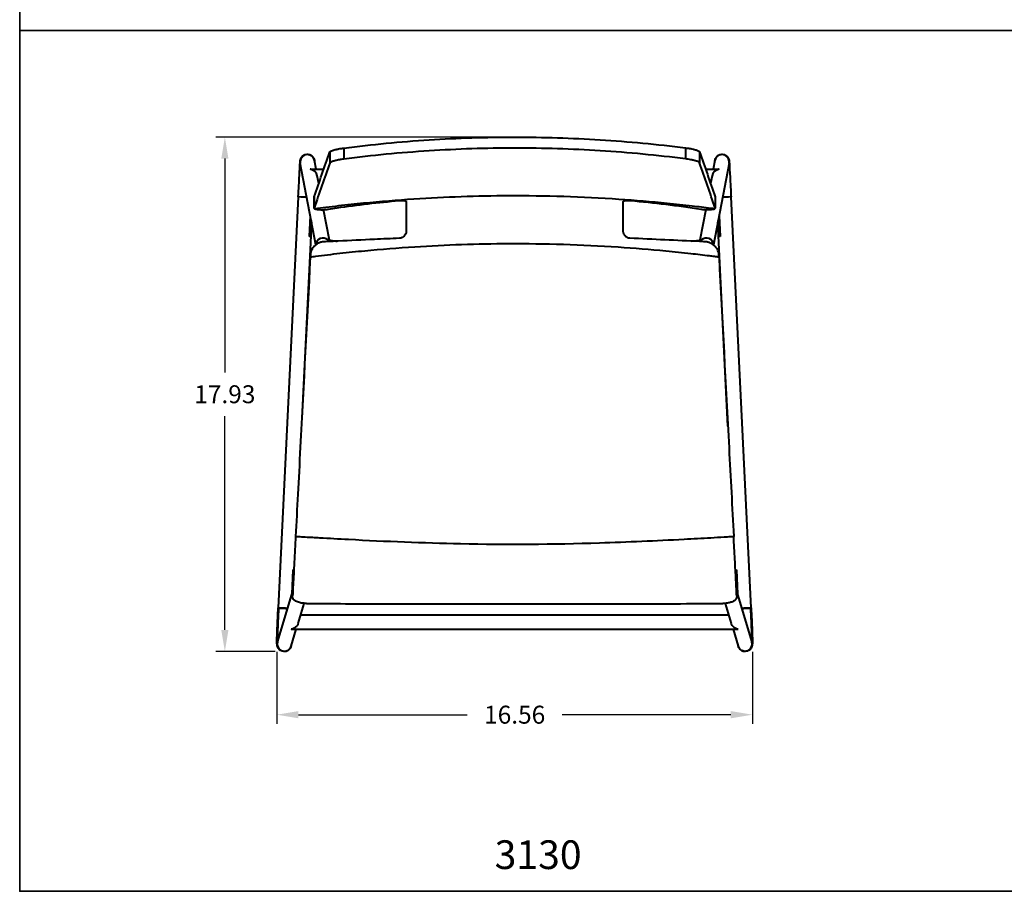
# Model space of a CAD drawing. Units: inches. Extents: x 0 to 70, y -60 to 0.
# Drawn here: x 0 to 34.3, y -60 to -29.6 of the extents above; entities that cross this region are included whole.
import ezdxf

# ---------------------------------------------------------------- set-up
doc = ezdxf.new("R2010")
doc.units = ezdxf.units.IN
doc.header["$LTSCALE"] = 0.1875
doc.header["$MEASUREMENT"] = 0
for name, color, linetype, lineweight in [('Dim', 84, 'Continuous', 25), ('Object', 12, 'Continuous', 40), ('PANEL', 6, 'Continuous', 35), ('Text', 154, 'Continuous', 25)]:
    doc.layers.add(name, color=color, linetype=linetype, lineweight=lineweight)
doc.styles.get("Standard").update_dxf_attribs({"font": 'romans.shx'})
doc.dimstyles.get("Standard").update_dxf_attribs({"dimscale": 5, "dimtxt": 0.125, "dimasz": 0.15, "dimexe": 0.0625, "dimexo": 0.0625, "dimgap": 0.09, "dimtad": 0, "dimtih": 1, "dimtoh": 1, "dimdec": 4, "dimzin": 12, "dimdsep": 46, "dimtxsty": 'Standard', "dimcen": 0, "dimadec": 0, "dimazin": 0, "dimtfac": 1, "dimtdec": 4, "dimtofl": 0, "dimtmove": 0, "dimatfit": 3, "dimfxl": 0, "dimtolj": 1, "dimtzin": 0, "dimarcsym": 0})

# ---------------------------------------------------------------- blocks, each defined once
blk = doc.blocks.new('3130')
at = {"layer": 'Object'}
for p, q in [((-6.442, 16.634), (-6.442, 16.247)), ((-5.955, 16.771), (-5.955, 16.385)), ((5.954, 16.779), (5.954, 16.393)), ((6.441, 16.642), (6.441, 16.255)), ((-6.931, 13.396), (-7.47, 16.25)), ((-6.92, 16.033), (-6.978, 16.342)), ((6.978, 16.342), (6.92, 16.033)), ((7.47, 16.25), (6.931, 13.395)), ((-7.1, 16.033), (-6.651, 16.033)), ((-6.825, 15.532), (-6.876, 15.802)), ((6.652, 16.033), (7.1, 16.033)), ((6.876, 15.802), (6.826, 15.533)), ((7.127, 16.032), (7.127, 16.032)), ((-6.826, 15.533), (-6.825, 15.533)), ((6.825, 15.533), (6.826, 15.533)), ((-7.539, 15.07), (-8.237, 0.742)), ((-6.989, 14.674), (-6.986, 15.068)), ((-6.985, 15.072), (-6.988, 14.678)), ((6.984, 15.074), (6.987, 14.68)), ((6.985, 15.069), (6.988, 14.676)), ((8.237, 0.742), (7.539, 15.07)), ((-7.122, 14.407), (-7.156, 13.693)), ((-6.454, 13.561), (-6.654, 14.625)), ((6.654, 14.626), (6.454, 13.561)), ((7.122, 14.407), (7.156, 13.693)), ((-7.081, 14.193), (-7.415, 7.343)), ((-7.092, 14.249), (-7.119, 13.691)), ((7.428, 7.081), (7.081, 14.193)), ((7.119, 13.691), (7.092, 14.249)), ((-7.119, 13.691), (-7.156, 13.693)), ((7.156, 13.693), (7.119, 13.691)), ((-7.723, 2.073), (-7.764, 1.219)), ((-7.723, 2.073), (-7.691, 2.071)), ((7.69, 2.071), (7.723, 2.073)), ((7.723, 2.073), (7.764, 1.219)), ((-8.263, -0.446), (-7.729, 1.323)), ((-7.76, 1.219), (-7.764, 1.219)), ((7.727, 1.327), (8.263, -0.446)), ((7.764, 1.219), (7.76, 1.219)), ((-7.546, 0.2), (-7.334, 0.902)), ((7.333, 0.902), (7.545, 0.2)), ((-7.455, 0.5), (7.455, 0.5)), ((-7.791, 0.001), (-7.791, 0.002)), ((-7.784, -0.59), (-7.606, 0)), ((-7.771, 0), (7.771, 0)), ((7.606, 0), (7.784, -0.59)), ((7.791, 0.002), (7.791, 0.001))]:
    blk.add_line(p, q, dxfattribs=at)
for centre, major_axis, ratio, start_param, end_param in [((-7.224, 16.296), (0.25, -0.013), 0.993766, 0.237115, 3.378708), ((-7.224, 16.296), (-0.25, 0.013), 0.993766, 3.378708, 6.283185), ((7.224, 16.296), (-0.25, -0.013), 0.993766, 2.904478, 6.04607), ((7.224, 16.296), (0.25, 0.013), 0.993766, 0, 2.904478), ((-7.224, 16.296), (-0.25, 0.013), 0.993766, 0, 0.237115), ((7.224, 16.296), (0.25, 0.013), 0.993766, 6.04607, 6.283185), ((-7.127, 15.783), (0.166, 0.201), 0.8917, 0.635007, 0.747328), ((-7.127, 15.783), (0.205, -0.17), 0.891856, 0.82347, 2.208878), ((7.127, 15.783), (-0.205, -0.17), 0.891856, 4.074307, 5.459715), ((7.127, 15.783), (0.166, -0.201), 0.8917, 2.394264, 2.506586), ((7.127, 15.783), (-0.205, -0.17), 0.891856, 4.074268, 4.074307), ((7.127, 15.783), (-0.166, 0.201), 0.8917, 5.535816, 5.535857), ((-7.29, 15.056), (0.25, -0.013), 0.00123, 1.386283, 3.141598), ((-7.29, 15.056), (0.25, -0.013), 0.00123, 1.386283, 3.141598), ((7.29, 15.056), (-0.25, -0.013), 0.00123, 3.141587, 4.896903), ((7.29, 15.056), (-0.25, -0.013), 0.00123, 3.141587, 4.896903), ((-6.675, 13.386), (-0.25, 0.013), 0.993766, 4.056561, 6.273348), ((-6.675, 13.386), (-0.25, 0.013), 0.993766, 4.056561, 6.273348), ((6.675, 13.386), (0.25, 0.013), 0.993766, 0.006106, 2.226687), ((6.675, 13.386), (0.25, 0.013), 0.993766, 0.006106, 2.226687), ((-8.199, 0.74), (0.062, 1.177), 0.022296, 1.570221, 3.184685), ((-7.988, 0.729), (0.25, -0.013), 0.00123, 1.250939, 5.031644), ((-7.988, 0.729), (-0.25, 0.013), 0.00123, 5.973122, 6.283186), ((-7.988, 0.729), (-0.25, 0.013), 0.00123, 4.392532, 5.973122), ((7.988, 0.729), (-0.25, -0.013), 0.00123, 1.251541, 5.032246), ((7.988, 0.729), (0.25, 0.013), 0.00123, 0.310063, 1.890653), ((8.199, 0.74), (-0.062, 1.177), 0.022296, 3.0985, 4.712965), ((7.988, 0.729), (0.25, 0.013), 0.00123, 6.283185, 6.593249), ((-8.023, -0.518), (-0.236, 0.083), 0.997097, 0.046121, 3.187714), ((-8.023, -0.518), (-0.236, 0.083), 0.997097, 0.046121, 3.187714), ((8.023, -0.518), (0.236, 0.083), 0.997097, 3.095471, 6.237064), ((8.023, -0.518), (0.236, 0.083), 0.997097, 3.095471, 6.237064)]:
    blk.add_ellipse(centre, major_axis=major_axis, ratio=ratio, start_param=start_param, end_param=end_param, dxfattribs=at)
for points, knots in [([(-5.955, 16.771), (-4.967, 16.898), (-3.976, 16.993), (-2.488, 17.089), (-1.991, 17.113), (-0.996, 17.145), (-0.499, 17.153), (0.996, 17.154), (1.99, 17.123), (3.975, 16.998), (4.965, 16.905), (5.954, 16.779)], [0, 0, 0, 0, 0.0757751, 0.0757751, 0.1136626, 0.1136626, 0.1515502, 0.1515502, 0.2273253, 0.2273253, 0.3031004, 0.3031004, 0.3031004, 0.3031004]), ([(-7.473, 16.317), (-7.473, 16.328), (-7.471, 16.338), (-7.468, 16.358), (-7.465, 16.368), (-7.455, 16.403), (-7.443, 16.427), (-7.412, 16.471), (-7.393, 16.49), (-7.35, 16.521), (-7.326, 16.534), (-7.275, 16.55), (-7.248, 16.554), (-7.207, 16.554), (-7.194, 16.553), (-7.154, 16.546), (-7.128, 16.537), (-7.081, 16.511), (-7.059, 16.494), (-7.023, 16.455), (-7.008, 16.433), (-6.985, 16.385), (-6.978, 16.358), (-6.975, 16.328), (-6.974, 16.323), (-6.974, 16.319)], [0, 0, 0, 0, 0.0308227, 0.0308227, 0.0611857, 0.0611857, 0.1408446, 0.1408446, 0.2205051, 0.2205051, 0.3001266, 0.3001266, 0.3808354, 0.3808354, 0.4213071, 0.4213071, 0.5023802, 0.5023802, 0.5819886, 0.5819886, 0.6616495, 0.6616495, 0.7413085, 0.7413085, 0.7541875, 0.7541875, 0.7541875, 0.7541875]), ([(-6.442, 16.634), (-6.44, 16.639), (-6.436, 16.644), (-6.424, 16.653), (-6.42, 16.656), (-6.41, 16.662), (-6.404, 16.665), (-6.384, 16.674), (-6.369, 16.681), (-6.342, 16.69), (-6.332, 16.694), (-6.312, 16.7), (-6.301, 16.703), (-6.268, 16.713), (-6.243, 16.719), (-6.205, 16.728), (-6.191, 16.731), (-6.164, 16.737), (-6.15, 16.74), (-6.107, 16.748), (-6.078, 16.753), (-6.032, 16.76), (-6.017, 16.763), (-5.986, 16.767), (-5.97, 16.769), (-5.955, 16.771)], [0, 0, 0, 0, 0.00236158, 0.00236158, 0.00354238, 0.00354238, 0.00472317, 0.00472317, 0.00708475, 0.00708475, 0.00826555, 0.00826555, 0.00944634, 0.00944634, 0.01180792, 0.01180792, 0.01298872, 0.01298872, 0.01416951, 0.01416951, 0.01653109, 0.01653109, 0.01771189, 0.01771189, 0.01889268, 0.01889268, 0.01889268, 0.01889268]), ([(5.954, 16.393), (4.965, 16.52), (3.975, 16.614), (2.486, 16.708), (1.99, 16.732), (0.995, 16.763), (0.497, 16.771), (-0.997, 16.77), (-1.992, 16.737), (-3.976, 16.609), (-4.967, 16.513), (-5.955, 16.385)], [0, 0, 0, 0, 0.0757776, 0.0757776, 0.1136664, 0.1136664, 0.1515552, 0.1515552, 0.2273329, 0.2273329, 0.3031105, 0.3031105, 0.3031105, 0.3031105]), ([(5.954, 16.779), (5.985, 16.775), (6.016, 16.771), (6.061, 16.764), (6.076, 16.761), (6.105, 16.756), (6.12, 16.753), (6.163, 16.745), (6.19, 16.739), (6.229, 16.73), (6.241, 16.727), (6.266, 16.721), (6.278, 16.718), (6.311, 16.708), (6.331, 16.702), (6.367, 16.689), (6.383, 16.683), (6.409, 16.67), (6.419, 16.664), (6.431, 16.656), (6.434, 16.653), (6.439, 16.647), (6.44, 16.645), (6.441, 16.642)], [0, 0, 0, 0, 0.00236166, 0.00236166, 0.00354249, 0.00354249, 0.00472332, 0.00472332, 0.00708498, 0.00708498, 0.00826581, 0.00826581, 0.00944664, 0.00944664, 0.0118083, 0.0118083, 0.01416996, 0.01416996, 0.01653162, 0.01653162, 0.01771245, 0.01771245, 0.01889328, 0.01889328, 0.01889328, 0.01889328]), ([(6.974, 16.319), (6.974, 16.322), (6.974, 16.325), (6.977, 16.355), (6.984, 16.381), (7.006, 16.43), (7.02, 16.452), (7.056, 16.492), (7.078, 16.509), (7.119, 16.532), (7.139, 16.54), (7.167, 16.548), (7.173, 16.549), (7.207, 16.555), (7.235, 16.555), (7.288, 16.547), (7.314, 16.539), (7.361, 16.515), (7.383, 16.499), (7.42, 16.461), (7.436, 16.439), (7.459, 16.391), (7.467, 16.365), (7.472, 16.332), (7.473, 16.324), (7.473, 16.317)], [0.0283155, 0.0283155, 0.0283155, 0.0283155, 0.0374534, 0.0374534, 0.1171131, 0.1171131, 0.1967537, 0.1967537, 0.2769304, 0.2769304, 0.3403888, 0.3403888, 0.3613891, 0.3613891, 0.4424622, 0.4424622, 0.5220706, 0.5220706, 0.6017316, 0.6017316, 0.6813906, 0.6813906, 0.7610496, 0.7610496, 0.7824266, 0.7824266, 0.7824266, 0.7824266]), ([(-7.539, 15.07), (-7.532, 15.204), (-7.525, 15.341), (-7.511, 15.594), (-7.505, 15.715), (-7.494, 15.926), (-7.489, 16.02), (-7.481, 16.171), (-7.478, 16.23), (-7.475, 16.285), (-7.474, 16.299), (-7.474, 16.308), (-7.474, 16.309), (-7.474, 16.309)], [0, 0, 0, 0, 0.405364, 0.405364, 0.803406, 0.803406, 1.201711, 1.201711, 1.600006, 1.600006, 1.797225, 1.797225, 1.814282, 1.814282, 1.814282, 1.814282]), ([(-5.955, 16.385), (-5.986, 16.381), (-6.017, 16.377), (-6.062, 16.369), (-6.077, 16.367), (-6.106, 16.362), (-6.121, 16.359), (-6.164, 16.351), (-6.191, 16.345), (-6.23, 16.336), (-6.242, 16.333), (-6.267, 16.326), (-6.279, 16.323), (-6.312, 16.314), (-6.332, 16.307), (-6.368, 16.294), (-6.384, 16.288), (-6.41, 16.276), (-6.42, 16.27), (-6.432, 16.261), (-6.435, 16.258), (-6.44, 16.252), (-6.441, 16.25), (-6.442, 16.247)], [0, 0, 0, 0, 0.00236198, 0.00236198, 0.00354296, 0.00354296, 0.00472395, 0.00472395, 0.00708593, 0.00708593, 0.00826691, 0.00826691, 0.0094479, 0.0094479, 0.01180988, 0.01180988, 0.01417185, 0.01417185, 0.01653383, 0.01653383, 0.01771482, 0.01771482, 0.0188958, 0.0188958, 0.0188958, 0.0188958]), ([(6.441, 16.255), (6.439, 16.261), (6.435, 16.266), (6.423, 16.275), (6.419, 16.278), (6.409, 16.284), (6.403, 16.287), (6.383, 16.296), (6.368, 16.303), (6.341, 16.312), (6.331, 16.315), (6.311, 16.322), (6.3, 16.325), (6.267, 16.335), (6.242, 16.341), (6.204, 16.35), (6.19, 16.353), (6.163, 16.359), (6.149, 16.362), (6.106, 16.37), (6.077, 16.375), (6.031, 16.382), (6.016, 16.385), (5.985, 16.389), (5.969, 16.391), (5.954, 16.393)], [0, 0, 0, 0, 0.00236162, 0.00236162, 0.00354242, 0.00354242, 0.00472323, 0.00472323, 0.00708485, 0.00708485, 0.00826566, 0.00826566, 0.00944647, 0.00944647, 0.01180808, 0.01180808, 0.01298889, 0.01298889, 0.0141697, 0.0141697, 0.01653131, 0.01653131, 0.01771212, 0.01771212, 0.01889293, 0.01889293, 0.01889293, 0.01889293]), ([(7.474, 16.309), (7.474, 16.296), (7.476, 16.264), (7.481, 16.164), (7.485, 16.091), (7.494, 15.915), (7.5, 15.81), (7.512, 15.579), (7.519, 15.45), (7.53, 15.237), (7.535, 15.153), (7.539, 15.07)], [0.141481, 0.141481, 0.141481, 0.141481, 0.505432, 0.505432, 0.903733, 0.903733, 1.301876, 1.301876, 1.704431, 1.704431, 1.955704, 1.955704, 1.955704, 1.955704]), ([(6.956, 14.652), (6.917, 14.657), (6.877, 14.662), (6.62, 14.695), (6.402, 14.722), (6.184, 14.747), (5.893, 14.781), (5.602, 14.812), (5.31, 14.841), (4.752, 14.897), (4.193, 14.944), (2.353, 15.069), (1.067, 15.109), (-0.215, 15.104), (-1.313, 15.1), (-2.413, 15.062), (-3.508, 14.99), (-4.095, 14.951), (-4.68, 14.903), (-5.264, 14.845), (-5.556, 14.817), (-5.847, 14.785), (-6.138, 14.752), (-6.283, 14.735), (-6.429, 14.718), (-6.702, 14.684), (-6.832, 14.667), (-6.958, 14.651)], [0.480498, 0.480498, 0.480498, 0.480498, 0.596326, 0.596326, 1.23631, 1.23631, 1.23631, 2.089148, 2.089148, 2.089148, 3.717295, 3.717295, 7.43459, 7.43459, 7.43459, 10.616297, 10.616297, 10.616297, 12.320361, 12.320361, 12.320361, 13.172625, 13.172625, 13.172625, 13.5989, 13.5989, 13.975841, 13.975841, 13.975841, 13.975841]), ([(-6.489, 14.641), (-6.386, 14.658), (-6.285, 14.673), (-5.472, 14.793), (-4.748, 14.877), (-4.023, 14.941)], [2.061691, 2.061691, 2.061691, 2.061691, 2.23537, 2.23537, 3.489375, 3.489375, 3.489375, 3.489375]), ([(-4.023, 14.941), (-4.019, 14.941), (-4.015, 14.941), (-4.007, 14.942), (-4.003, 14.942), (-3.994, 14.943), (-3.989, 14.943), (-3.974, 14.944), (-3.964, 14.944), (-3.934, 14.945), (-3.914, 14.945), (-3.874, 14.943), (-3.854, 14.941), (-3.819, 14.935), (-3.804, 14.93), (-3.782, 14.916), (-3.775, 14.907), (-3.774, 14.896), (-3.774, 14.894), (-3.774, 14.893)], [0.801649, 0.801649, 0.801649, 0.801649, 0.8139266, 0.8139266, 0.8259935, 0.8259935, 0.8412587, 0.8412587, 0.8714646, 0.8714646, 0.9365491, 0.9365491, 1.0119926, 1.0119926, 1.094874, 1.094874, 1.1857341, 1.1857341, 1.1991623, 1.1991623, 1.1991623, 1.1991623]), ([(-3.774, 14.893), (-3.774, 14.857), (-3.774, 14.811), (-3.774, 14.647), (-3.775, 14.505), (-3.776, 14.198), (-3.777, 14.044), (-3.777, 13.88)], [0.313388, 0.313388, 0.313388, 0.313388, 0.628098, 0.628098, 1.254313, 1.254313, 1.770453, 1.770453, 1.770453, 1.770453]), ([(3.777, 14.893), (3.777, 14.905), (3.783, 14.915), (3.807, 14.93), (3.824, 14.935), (3.865, 14.943), (3.888, 14.944), (3.932, 14.946), (3.952, 14.945), (3.98, 14.944), (3.987, 14.944), (3.999, 14.943), (4.003, 14.943), (4.012, 14.942), (4.016, 14.942), (4.022, 14.941), (4.025, 14.941), (4.027, 14.941)], [0.4406142, 0.4406142, 0.4406142, 0.4406142, 0.5406744, 0.5406744, 0.6351577, 0.6351577, 0.7195921, 0.7195921, 0.7837609, 0.7837609, 0.8055239, 0.8055239, 0.8188989, 0.8188989, 0.8309592, 0.8309592, 0.8384775, 0.8384775, 0.8384775, 0.8384775]), ([(3.777, 13.881), (3.777, 13.894), (3.777, 13.907), (3.777, 14.117), (3.777, 14.299), (3.777, 14.592), (3.777, 14.707), (3.777, 14.833), (3.777, 14.866), (3.777, 14.893)], [0.589684, 0.589684, 0.589684, 0.589684, 0.630629, 0.630629, 1.258308, 1.258308, 1.808169, 1.808169, 2.046537, 2.046537, 2.046537, 2.046537]), ([(-6.988, 14.678), (-6.99, 14.673), (-6.988, 14.668), (-6.981, 14.661), (-6.978, 14.658), (-6.969, 14.654), (-6.964, 14.653), (-6.958, 14.651), (-6.958, 14.651), (-6.958, 14.651)], [0, 0, 0, 0, 0.002580236, 0.002580236, 0.003870355, 0.003870355, 0.005160473, 0.005160473, 0.005206818, 0.005206818, 0.005206818, 0.005206818]), ([(-6.958, 14.651), (-6.943, 14.647), (-6.923, 14.642), (-6.865, 14.632), (-6.823, 14.627), (-6.734, 14.623), (-6.689, 14.623), (-6.622, 14.626), (-6.604, 14.628), (-6.576, 14.63), (-6.566, 14.631), (-6.548, 14.633), (-6.541, 14.634), (-6.524, 14.636), (-6.515, 14.637), (-6.5, 14.64), (-6.495, 14.64), (-6.489, 14.641)], [0, 0, 0, 0, 0.1288202, 0.1288202, 0.3042735, 0.3042735, 0.4557489, 0.4557489, 0.5132189, 0.5132189, 0.5428034, 0.5428034, 0.5665157, 0.5665157, 0.5932373, 0.5932373, 0.6112731, 0.6112731, 0.6112731, 0.6112731]), ([(6.488, 14.643), (6.492, 14.642), (6.497, 14.641), (6.511, 14.639), (6.52, 14.638), (6.537, 14.636), (6.544, 14.635), (6.561, 14.633), (6.571, 14.632), (6.597, 14.63), (6.613, 14.628), (6.664, 14.625), (6.697, 14.625), (6.77, 14.626), (6.809, 14.628), (6.87, 14.635), (6.893, 14.638), (6.93, 14.645), (6.944, 14.649), (6.956, 14.652)], [0.5145704, 0.5145704, 0.5145704, 0.5145704, 0.5289163, 0.5289163, 0.5565395, 0.5565395, 0.5799422, 0.5799422, 0.6082281, 0.6082281, 0.6597475, 0.6597475, 0.7661384, 0.7661384, 0.9117989, 0.9117989, 1.0248556, 1.0248556, 1.121672, 1.121672, 1.121672, 1.121672]), ([(6.956, 14.652), (6.956, 14.652), (6.957, 14.652), (6.963, 14.654), (6.968, 14.656), (6.976, 14.66), (6.98, 14.662), (6.987, 14.669), (6.989, 14.674), (6.987, 14.68)], [0.015353463, 0.015353463, 0.015353463, 0.015353463, 0.015480394, 0.015480394, 0.016770427, 0.016770427, 0.01806046, 0.01806046, 0.020640525, 0.020640525, 0.020640525, 0.020640525]), ([(-3.777, 13.88), (-3.777, 13.86), (-3.78, 13.84), (-3.792, 13.789), (-3.805, 13.76), (-3.841, 13.71), (-3.862, 13.689), (-3.909, 13.656), (-3.936, 13.644), (-3.972, 13.634), (-3.98, 13.633), (-3.993, 13.631), (-3.997, 13.63), (-4.006, 13.629), (-4.01, 13.629), (-4.014, 13.629), (-4.014, 13.629), (-4.014, 13.629)], [0.4318039, 0.4318039, 0.4318039, 0.4318039, 0.4948808, 0.4948808, 0.5928807, 0.5928807, 0.68044, 0.68044, 0.7676608, 0.7676608, 0.7921568, 0.7921568, 0.8062079, 0.8062079, 0.8180534, 0.8180534, 0.8183957, 0.8183957, 0.8183957, 0.8183957]), ([(4.014, 13.629), (4.011, 13.629), (4.007, 13.629), (4, 13.63), (3.995, 13.63), (3.984, 13.632), (3.976, 13.633), (3.946, 13.641), (3.924, 13.649), (3.882, 13.673), (3.863, 13.689), (3.827, 13.726), (3.812, 13.749), (3.788, 13.801), (3.781, 13.83), (3.778, 13.866), (3.777, 13.874), (3.777, 13.881)], [0.8016033, 0.8016033, 0.8016033, 0.8016033, 0.8118655, 0.8118655, 0.8252205, 0.8252205, 0.8473486, 0.8473486, 0.9179859, 0.9179859, 0.991812, 0.991812, 1.0740271, 1.0740271, 1.1656026, 1.1656026, 1.1887703, 1.1887703, 1.1887703, 1.1887703]), ([(7.119, 12.968), (7.066, 12.975), (7.014, 12.981), (6.902, 12.996), (6.844, 13.003), (6.569, 13.037), (6.353, 13.063), (6.136, 13.087), (5.847, 13.12), (5.558, 13.15), (5.268, 13.178), (4.715, 13.231), (4.16, 13.276), (2.334, 13.397), (1.059, 13.436), (-0.214, 13.431), (-1.303, 13.427), (-2.394, 13.39), (-3.481, 13.321), (-4.063, 13.284), (-4.644, 13.237), (-5.223, 13.182), (-5.513, 13.154), (-5.802, 13.124), (-6.091, 13.092), (-6.235, 13.076), (-6.379, 13.059), (-6.661, 13.025), (-6.799, 13.008), (-6.937, 12.99), (-6.998, 12.983), (-7.059, 12.975), (-7.12, 12.967)], [0.265832, 0.265832, 0.265832, 0.265832, 0.421859, 0.421859, 0.596326, 0.596326, 1.23631, 1.23631, 1.23631, 2.089148, 2.089148, 2.089148, 3.717295, 3.717295, 7.43459, 7.43459, 7.43459, 10.616297, 10.616297, 10.616297, 12.320361, 12.320361, 12.320361, 13.172625, 13.172625, 13.172625, 13.5989, 13.5989, 14.007583, 14.007583, 14.007583, 14.188751, 14.188751, 14.188751, 14.188751]), ([(-6.643, 13.505), (-6.651, 13.505), (-6.658, 13.504), (-6.673, 13.503), (-6.681, 13.502), (-6.697, 13.5), (-6.706, 13.498), (-6.728, 13.494), (-6.742, 13.491), (-6.783, 13.479), (-6.81, 13.469), (-6.877, 13.436), (-6.916, 13.41), (-6.99, 13.344), (-7.024, 13.302), (-7.077, 13.21), (-7.096, 13.16), (-7.112, 13.083), (-7.115, 13.058), (-7.117, 13.032)], [0.7364386, 0.7364386, 0.7364386, 0.7364386, 0.7585644, 0.7585644, 0.7821979, 0.7821979, 0.8083388, 0.8083388, 0.8508355, 0.8508355, 0.9367996, 0.9367996, 1.0755674, 1.0755674, 1.2366395, 1.2366395, 1.394188, 1.394188, 1.4721099, 1.4721099, 1.4721099, 1.4721099]), ([(-4.014, 13.629), (-4.306, 13.615), (-4.598, 13.601), (-5.306, 13.567), (-5.726, 13.547), (-6.322, 13.52), (-6.488, 13.512), (-6.643, 13.505)], [7.665575, 7.665575, 7.665575, 7.665575, 8.539655, 8.539655, 9.802979, 9.802979, 10.343591, 10.343591, 10.343591, 10.343591]), ([(-6.535, 13.582), (-6.535, 13.582), (-6.532, 13.58), (-6.516, 13.575), (-6.5, 13.571), (-6.449, 13.56), (-6.408, 13.553), (-6.308, 13.539), (-6.246, 13.532), (-6.178, 13.526)], [0.3728656, 0.3728656, 0.3728656, 0.3728656, 0.4703604, 0.4703604, 0.6329058, 0.6329058, 0.8717827, 0.8717827, 1.1366205, 1.1366205, 1.1366205, 1.1366205]), ([(6.642, 13.505), (6.563, 13.509), (6.497, 13.512), (5.638, 13.551), (4.822, 13.589), (4.014, 13.629)], [5.167225, 5.167225, 5.167225, 5.167225, 6.140212, 6.140212, 19.830134, 19.830134, 19.830134, 19.830134]), ([(6.177, 13.526), (6.262, 13.534), (6.337, 13.543), (6.429, 13.557), (6.456, 13.562), (6.498, 13.571), (6.514, 13.575), (6.531, 13.58), (6.535, 13.582), (6.535, 13.582)], [0.8101674, 0.8101674, 0.8101674, 0.8101674, 1.1397785, 1.1397785, 1.3126937, 1.3126937, 1.4650372, 1.4650372, 1.5749292, 1.5749292, 1.5749292, 1.5749292]), ([(7.116, 13.032), (7.114, 13.051), (7.112, 13.071), (7.098, 13.156), (7.074, 13.218), (7.007, 13.324), (6.967, 13.368), (6.881, 13.434), (6.838, 13.458), (6.771, 13.482), (6.75, 13.488), (6.719, 13.496), (6.709, 13.497), (6.691, 13.5), (6.684, 13.501), (6.667, 13.503), (6.659, 13.504), (6.648, 13.505), (6.645, 13.505), (6.642, 13.505)], [0.0632547, 0.0632547, 0.0632547, 0.0632547, 0.1228386, 0.1228386, 0.3203731, 0.3203731, 0.4988357, 0.4988357, 0.6460306, 0.6460306, 0.7114526, 0.7114526, 0.7422344, 0.7422344, 0.7660502, 0.7660502, 0.7916284, 0.7916284, 0.7997956, 0.7997956, 0.7997956, 0.7997956]), ([(-7.12, 12.967), (-7.236, 10.759), (-7.352, 8.551), (-7.529, 5.171), (-7.58, 4.198), (-7.631, 3.237)], [0.47446, 0.47446, 0.47446, 0.47446, 7.11841, 7.11841, 10.645986, 10.645986, 10.645986, 10.645986]), ([(7.119, 12.968), (7.235, 10.753), (7.351, 8.537), (7.522, 5.289), (7.577, 4.243), (7.63, 3.237)], [-10.772694, -10.772694, -10.772694, -10.772694, -5.766594, -5.766594, -3.433265, -3.433265, -3.433265, -3.433265]), ([(-7.631, 3.237), (-7.647, 2.933), (-7.662, 2.629), (-7.692, 2.052), (-7.706, 1.785), (-7.725, 1.405), (-7.731, 1.272), (-7.737, 1.159)], [0, 0, 0, 0, 0.915236, 0.915236, 1.831661, 1.831661, 2.431008, 2.431008, 2.431008, 2.431008]), ([(-7.631, 3.237), (-7.603, 3.236), (-7.575, 3.234), (-7.464, 3.228), (-7.38, 3.223), (-7.13, 3.209), (-6.963, 3.199), (-6.463, 3.171), (-6.128, 3.153), (-5.142, 3.101), (-4.488, 3.07), (-3.186, 3.019), (-2.537, 2.998), (-1.887, 2.985), (-0.276, 2.951), (1.34, 2.962), (3.937, 3.044), (4.92, 3.089), (6.212, 3.157), (6.523, 3.174), (6.989, 3.201), (7.144, 3.209), (7.377, 3.223), (7.454, 3.227), (7.565, 3.233), (7.597, 3.235), (7.63, 3.237)], [0.174582, 0.174582, 0.174582, 0.174582, 0.262136, 0.262136, 0.524271, 0.524271, 1.048542, 1.048542, 2.097084, 2.097084, 4.141446, 4.141446, 6.166853, 6.166853, 6.166853, 11.191332, 11.191332, 14.264323, 14.264323, 15.240067, 15.240067, 15.727939, 15.727939, 15.971875, 15.971875, 16.074345, 16.074345, 16.074345, 16.074345]), ([(7.736, 1.16), (7.728, 1.312), (7.719, 1.5), (7.697, 1.935), (7.685, 2.179), (7.658, 2.697), (7.644, 2.967), (7.63, 3.237)], [1.06809, 1.06809, 1.06809, 1.06809, 1.874636, 1.874636, 2.684832, 2.684832, 3.496751, 3.496751, 3.496751, 3.496751]), ([(-7.248, 0.898), (-7.252, 0.898), (-7.255, 0.898), (-7.271, 0.899), (-7.283, 0.899), (-7.313, 0.9), (-7.33, 0.902), (-7.387, 0.907), (-7.425, 0.912), (-7.513, 0.93), (-7.559, 0.945), (-7.643, 0.984), (-7.677, 1.009), (-7.727, 1.073), (-7.738, 1.112), (-7.737, 1.157), (-7.737, 1.158), (-7.737, 1.159)], [-1.7337262, -1.7337262, -1.7337262, -1.7337262, -1.7236302, -1.7236302, -1.6881495, -1.6881495, -1.637024, -1.637024, -1.5204409, -1.5204409, -1.3494813, -1.3494813, -1.1581804, -1.1581804, -0.934611, -0.934611, -0.9281967, -0.9281967, -0.9281967, -0.9281967]), ([(7.736, 1.16), (7.736, 1.156), (7.736, 1.151), (7.735, 1.109), (7.724, 1.074), (7.682, 1.017), (7.654, 0.993), (7.585, 0.956), (7.547, 0.942), (7.466, 0.92), (7.423, 0.912), (7.357, 0.904), (7.334, 0.902), (7.298, 0.9), (7.285, 0.9), (7.263, 0.899), (7.255, 0.899), (7.247, 0.899)], [-2.471859, -2.471859, -2.471859, -2.471859, -2.4500179, -2.4500179, -2.2594703, -2.2594703, -2.0952743, -2.0952743, -1.94938, -1.94938, -1.8176152, -1.8176152, -1.7521068, -1.7521068, -1.7134734, -1.7134734, -1.6902894, -1.6902894, -1.6902894, -1.6902894]), ([(-7.789, -0.604), (-7.792, -0.614), (-7.797, -0.626), (-7.81, -0.649), (-7.817, -0.661), (-7.836, -0.686), (-7.849, -0.7), (-7.881, -0.727), (-7.902, -0.74), (-7.947, -0.76), (-7.974, -0.767), (-8.026, -0.773), (-8.054, -0.771), (-8.106, -0.759), (-8.131, -0.749), (-8.177, -0.722), (-8.198, -0.704), (-8.223, -0.675), (-8.231, -0.665), (-8.244, -0.644), (-8.249, -0.634), (-8.257, -0.616), (-8.26, -0.608), (-8.267, -0.589), (-8.27, -0.578), (-8.274, -0.56), (-8.275, -0.553), (-8.277, -0.537), (-8.278, -0.528), (-8.28, -0.497), (-8.281, -0.474), (-8.281, -0.404), (-8.281, -0.351), (-8.278, -0.2), (-8.274, -0.091), (-8.266, 0.145), (-8.26, 0.271), (-8.249, 0.512), (-8.243, 0.628), (-8.237, 0.742)], [0, 0, 0, 0, 0.047768, 0.047768, 0.092349, 0.092349, 0.148245, 0.148245, 0.220703, 0.220703, 0.300368, 0.300368, 0.381103, 0.381103, 0.461877, 0.461877, 0.54257, 0.54257, 0.581596, 0.581596, 0.617832, 0.617832, 0.647794, 0.647794, 0.696324, 0.696324, 0.742323, 0.742323, 0.818967, 0.818967, 1.048447, 1.048447, 1.375894, 1.375894, 1.822479, 1.822479, 2.2304, 2.2304, 2.574279, 2.574279, 2.574279, 2.574279]), ([(-7.248, 0.898), (-6.34, 0.893), (-5.45, 0.889), (-3.445, 0.885), (-2.197, 0.884), (-0.566, 0.884), (0.303, 0.884), (1.776, 0.884), (2.918, 0.885), (5.019, 0.888), (6.116, 0.892), (7.247, 0.899)], [-15.166387, -15.166387, -15.166387, -15.166387, -12.428922, -12.428922, -9.183605, -9.183605, -6.882683, -6.882683, -3.992053, -3.992053, -0.559525, -0.559525, -0.559525, -0.559525]), ([(8.237, 0.742), (8.244, 0.606), (8.251, 0.468), (8.263, 0.212), (8.268, 0.091), (8.275, -0.124), (8.278, -0.219), (8.281, -0.375), (8.282, -0.435), (8.28, -0.493), (8.28, -0.504), (8.278, -0.525), (8.278, -0.533), (8.275, -0.553), (8.273, -0.564), (8.268, -0.585), (8.266, -0.593), (8.259, -0.613), (8.253, -0.626), (8.24, -0.652), (8.231, -0.665), (8.207, -0.695), (8.19, -0.711), (8.151, -0.739), (8.128, -0.751), (8.078, -0.767), (8.051, -0.771), (7.997, -0.771), (7.97, -0.766), (7.92, -0.749), (7.895, -0.736), (7.853, -0.705), (7.835, -0.685), (7.814, -0.656), (7.808, -0.647), (7.797, -0.626), (7.792, -0.614), (7.789, -0.604)], [0, 0, 0, 0, 0.408984, 0.408984, 0.81076, 0.81076, 1.214307, 1.214307, 1.623808, 1.623808, 1.739446, 1.739446, 1.826206, 1.826206, 1.891741, 1.891741, 1.927253, 1.927253, 1.972165, 1.972165, 2.022425, 2.022425, 2.090092, 2.090092, 2.168403, 2.168403, 2.249025, 2.249025, 2.3298, 2.3298, 2.410552, 2.410552, 2.49065, 2.49065, 2.52571, 2.52571, 2.573403, 2.573403, 2.573403, 2.573403]), ([(-7.546, 0.2), (-7.549, 0.19), (-7.552, 0.18), (-7.57, 0.139), (-7.589, 0.111), (-7.639, 0.059), (-7.673, 0.037), (-7.721, 0.016), (-7.736, 0.011), (-7.758, 0.006), (-7.764, 0.005), (-7.774, 0.003), (-7.777, 0.003), (-7.782, 0.002), (-7.783, 0.002), (-7.786, 0.002), (-7.787, 0.002), (-7.789, 0.002), (-7.79, 0.002), (-7.791, 0.002), (-7.791, 0.002), (-7.791, 0.002)], [0.5352586, 0.5352586, 0.5352586, 0.5352586, 0.5661249, 0.5661249, 0.6700571, 0.6700571, 0.8179084, 0.8179084, 0.8918341, 0.8918341, 0.9287969, 0.9287969, 0.9472783, 0.9472783, 0.956519, 0.956519, 0.9611394, 0.9611394, 0.9657598, 0.9657598, 0.9659378, 0.9659378, 0.9659378, 0.9659378]), ([(-7.791, 0.001), (-7.79, 0.001), (-7.789, 0), (-7.787, 0), (-7.786, 0), (-7.784, 0), (-7.782, 0), (-7.778, 0), (-7.775, 0), (-7.772, 0), (-7.771, 0), (-7.771, 0)], [0.96612419, 0.96612419, 0.96612419, 0.96612419, 0.9705384, 0.9705384, 0.97510447, 0.97510447, 0.98423661, 0.98423661, 1.00250089, 1.00250089, 1.00558014, 1.00558014, 1.00558014, 1.00558014]), ([(7.791, 0.002), (7.791, 0.002), (7.791, 0.002), (7.79, 0.002), (7.789, 0.002), (7.787, 0.002), (7.786, 0.002), (7.783, 0.002), (7.782, 0.002), (7.777, 0.003), (7.774, 0.003), (7.764, 0.005), (7.757, 0.006), (7.736, 0.011), (7.72, 0.016), (7.673, 0.037), (7.638, 0.06), (7.589, 0.112), (7.57, 0.14), (7.552, 0.18), (7.548, 0.19), (7.545, 0.2)], [0.952792, 0.952792, 0.952792, 0.952792, 0.9529701, 0.9529701, 0.9576148, 0.9576148, 0.9622595, 0.9622595, 0.971549, 0.971549, 0.990128, 0.990128, 1.0272859, 1.0272859, 1.1016017, 1.1016017, 1.2502333, 1.2502333, 1.3534961, 1.3534961, 1.3837326, 1.3837326, 1.3837326, 1.3837326]), ([(7.771, 0), (7.771, 0), (7.772, 0), (7.775, 0), (7.778, 0), (7.782, 0), (7.784, 0), (7.786, 0), (7.787, 0), (7.789, 0), (7.79, 0.001), (7.791, 0.001)], [0.91322449, 0.91322449, 0.91322449, 0.91322449, 0.91613358, 0.91613358, 0.93449509, 0.93449509, 0.94367585, 0.94367585, 0.94826623, 0.94826623, 0.95270474, 0.95270474, 0.95270474, 0.95270474])]:
    blk.add_open_spline(points, degree=3, knots=knots, dxfattribs=at)
for points in [[(-6.985, 15.072), (-6.804, 15.593), (-6.623, 16.114), (-6.442, 16.634)], [(6.441, 16.642), (6.622, 16.12), (6.803, 15.597), (6.984, 15.074)], [(-7.474, 16.309), (-7.473, 16.315), (-7.473, 16.315), (-7.473, 16.317)], [(-6.442, 16.247), (-6.624, 15.725), (-6.806, 15.202), (-6.988, 14.678)], [(6.987, 14.68), (6.805, 15.206), (6.623, 15.731), (6.441, 16.255)], [(7.473, 16.317), (7.473, 16.315), (7.473, 16.315), (7.474, 16.309)], [(-6.986, 15.068), (-6.986, 15.069), (-6.986, 15.071), (-6.985, 15.072)], [(4.027, 14.941), (4.851, 14.868), (5.677, 14.77), (6.488, 14.643)], [(6.984, 15.074), (6.985, 15.072), (6.985, 15.071), (6.985, 15.069)], [(-7.117, 13.032), (-7.118, 13.01), (-7.119, 12.989), (-7.12, 12.967)], [(7.119, 12.968), (7.118, 12.989), (7.117, 13.01), (7.116, 13.032)]]:
    blk.add_open_spline(points, degree=3, dxfattribs=at)
blk = doc.blocks.new('*D12')
at = {"layer": 'Defpoints', "color": 0}
for p in [(17.242, -33.712), (7.147, -51.638), (9.217, -51.638)]:
    blk.add_point(p, dxfattribs=at)
at = {"layer": 'Dim', "color": 0, "lineweight": -2}
for p, q in [((16.93, -33.712), (6.835, -33.712)), ((7.147, -34.462), (7.147, -41.913)), ((7.147, -50.888), (7.147, -43.438)), ((8.904, -51.638), (6.835, -51.638))]:
    blk.add_line(p, q, dxfattribs=at)
at = {"layer": 'Dim', "color": 0}
for points in [[(7.022, -34.462), (7.272, -34.462), (7.147, -33.712)], [(7.022, -50.888), (7.272, -50.888), (7.147, -51.638)]]:
    blk.add_solid(points, dxfattribs=at)
at = {"layer": 'Dim', "color": 0, "insert": (7.147, -42.675), "char_height": 0.625, "attachment_point": 5}
blk.add_mtext('\\A1;17.93', dxfattribs=at)
blk = doc.blocks.new('*D13')
at = {"layer": 'Defpoints', "color": 0}
for p in [(8.962, -51.34), (25.523, -51.34), (25.523, -53.844)]:
    blk.add_point(p, dxfattribs=at)
at = {"layer": 'Dim', "color": 0, "lineweight": -2}
for p, q in [((8.962, -51.653), (8.962, -54.157)), ((25.523, -51.653), (25.523, -54.157)), ((9.712, -53.844), (15.587, -53.844)), ((24.773, -53.844), (18.898, -53.844))]:
    blk.add_line(p, q, dxfattribs=at)
at = {"layer": 'Dim', "color": 0}
for points in [[(9.712, -53.719), (9.712, -53.969), (8.962, -53.844)], [(24.773, -53.719), (24.773, -53.969), (25.523, -53.844)]]:
    blk.add_solid(points, dxfattribs=at)
at = {"layer": 'Dim', "color": 0, "insert": (17.243, -53.844), "char_height": 0.625, "attachment_point": 5}
blk.add_mtext('\\A1;16.56', dxfattribs=at)

msp = doc.modelspace()

# ---------------------------------------------------------------- linework, layer by layer
at = {"layer": 'PANEL'}
for points in [[(0, 0), (0, -30), (35, -30), (35, 0), (0, 0)], [(0, -30), (0, -60), (35, -60), (35, -30), (0, -30)]]:
    msp.add_lwpolyline(points, dxfattribs=at)

# ---------------------------------------------------------------- block references
at = {"layer": 'Object'}
msp.add_blockref('3130', (17.243, -50.866), dxfattribs=at)

# ---------------------------------------------------------------- texts
at = {"layer": 'Text', "insert": (15.288, -58.223), "char_height": 1, "width": 5.87782, "attachment_point": 1}
msp.add_mtext('{\\fTimes New Roman|b0|i0|c0|p18;\\W4.1138; \\W1;3130}', dxfattribs=at)

# ---------------------------------------------------------------- dimensions: what is measured, and where the dimension line sits
at = {"layer": 'Dim'}
dim = msp.add_linear_dim(base=(7.147, -51.638), p1=(17.242, -33.712), p2=(9.217, -51.638), angle=90, dimstyle='Standard', override={"dimdec": 2}, dxfattribs=at)
dim.commit()
dim.dimension.update_dxf_attribs({"geometry": '*D12', "text_midpoint": (7.147, -42.675)})
dim = msp.add_linear_dim(base=(25.523, -53.844), p1=(8.962, -51.34), p2=(25.523, -51.34), dimstyle='Standard', override={"dimdec": 2}, dxfattribs=at)
dim.commit()
dim.dimension.update_dxf_attribs({"geometry": '*D13', "text_midpoint": (17.243, -53.844)})

doc.saveas('drawing.dxf')
